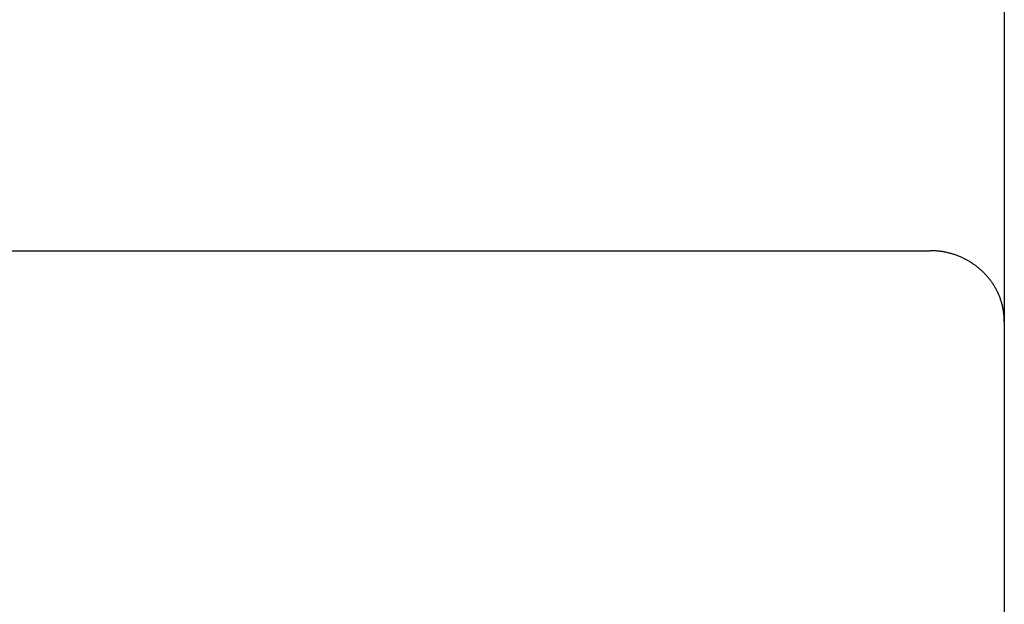
# Model space of a CAD drawing. Extents: x 940 to 6074, y 178 to 4019.
# Drawn here: x 1728 to 1762, y 2193 to 2213 of the extents above; entities that cross this region are included whole.
import ezdxf

# ---------------------------------------------------------------- set-up
doc = ezdxf.new("R2010")
doc.units = 0
doc.header["$LTSCALE"] = 20
doc.header["$MEASUREMENT"] = 0
doc.layers.add('_0-0_', color=7, linetype='CONTINUOUS')
doc.layers.add('_0-2_', color=7, linetype='CONTINUOUS')

msp = doc.modelspace()

# ---------------------------------------------------------------- linework, layer by layer
at = {"layer": '_0-0_', "color": 4, "linetype": 'Continuous'}
for p, q in [((1668.733, 2205.334), (1759.882, 2205.334)), ((1759.905, 2205.334), (1759.882, 2205.334)), ((1759.936, 2205.334), (1759.905, 2205.334)), ((1759.967, 2205.333), (1759.936, 2205.334)), ((1759.998, 2205.332), (1759.967, 2205.333)), ((1760.029, 2205.331), (1759.998, 2205.332)), ((1760.06, 2205.329), (1760.029, 2205.331)), ((1760.091, 2205.327), (1760.06, 2205.329)), ((1760.122, 2205.325), (1760.091, 2205.327)), ((1760.152, 2205.322), (1760.122, 2205.325)), ((1760.183, 2205.319), (1760.152, 2205.322)), ((1760.214, 2205.315), (1760.183, 2205.319)), ((1760.245, 2205.312), (1760.214, 2205.315)), ((1760.275, 2205.307), (1760.245, 2205.312)), ((1760.306, 2205.303), (1760.275, 2205.307)), ((1760.336, 2205.298), (1760.306, 2205.303)), ((1760.367, 2205.293), (1760.336, 2205.298)), ((1760.397, 2205.287), (1760.367, 2205.293)), ((1760.427, 2205.281), (1760.397, 2205.287)), ((1760.458, 2205.274), (1760.427, 2205.281)), ((1760.488, 2205.268), (1760.458, 2205.274)), ((1760.518, 2205.261), (1760.488, 2205.268)), ((1760.548, 2205.253), (1760.518, 2205.261)), ((1760.578, 2205.245), (1760.548, 2205.253)), ((1760.608, 2205.237), (1760.578, 2205.245)), ((1760.637, 2205.229), (1760.608, 2205.237)), ((1760.667, 2205.22), (1760.637, 2205.229)), ((1760.696, 2205.21), (1760.667, 2205.22)), ((1760.726, 2205.201), (1760.696, 2205.21)), ((1760.755, 2205.191), (1760.726, 2205.201)), ((1760.784, 2205.181), (1760.755, 2205.191)), ((1760.813, 2205.17), (1760.784, 2205.181)), ((1760.842, 2205.159), (1760.813, 2205.17)), ((1760.871, 2205.148), (1760.842, 2205.159)), ((1760.899, 2205.136), (1760.871, 2205.148)), ((1760.928, 2205.124), (1760.899, 2205.136)), ((1760.956, 2205.112), (1760.928, 2205.124)), ((1760.984, 2205.099), (1760.956, 2205.112)), ((1761.013, 2205.086), (1760.984, 2205.099)), ((1761.04, 2205.072), (1761.013, 2205.086)), ((1761.068, 2205.059), (1761.04, 2205.072)), ((1761.096, 2205.045), (1761.068, 2205.059)), ((1761.123, 2205.03), (1761.096, 2205.045)), ((1761.15, 2205.016), (1761.123, 2205.03)), ((1761.177, 2205.001), (1761.15, 2205.016)), ((1761.204, 2204.985), (1761.177, 2205.001)), ((1761.231, 2204.97), (1761.204, 2204.985)), ((1761.257, 2204.954), (1761.231, 2204.97)), ((1761.284, 2204.938), (1761.257, 2204.954)), ((1761.31, 2204.921), (1761.284, 2204.938)), ((1761.336, 2204.904), (1761.31, 2204.921)), ((1761.361, 2204.887), (1761.336, 2204.904)), ((1761.387, 2204.869), (1761.361, 2204.887)), ((1761.412, 2204.852), (1761.387, 2204.869)), ((1761.437, 2204.834), (1761.412, 2204.852)), ((1761.462, 2204.815), (1761.437, 2204.834)), ((1761.487, 2204.796), (1761.462, 2204.815)), ((1761.511, 2204.777), (1761.487, 2204.796)), ((1761.535, 2204.758), (1761.511, 2204.777)), ((1761.559, 2204.739), (1761.535, 2204.758)), ((1761.583, 2204.719), (1761.559, 2204.739)), ((1761.606, 2204.699), (1761.583, 2204.719)), ((1761.629, 2204.678), (1761.606, 2204.699)), ((1761.652, 2204.658), (1761.629, 2204.678)), ((1761.675, 2204.637), (1761.652, 2204.658)), ((1761.698, 2204.615), (1761.675, 2204.637)), ((1761.715, 2204.599), (1761.698, 2204.615)), ((1761.736, 2204.578), (1761.715, 2204.599)), ((1761.758, 2204.557), (1761.736, 2204.578)), ((1761.779, 2204.535), (1761.758, 2204.557)), ((1761.8, 2204.514), (1761.779, 2204.535)), ((1761.82, 2204.492), (1761.8, 2204.514)), ((1761.84, 2204.47), (1761.82, 2204.492)), ((1761.86, 2204.447), (1761.84, 2204.47)), ((1761.88, 2204.425), (1761.86, 2204.447)), ((1761.899, 2204.402), (1761.88, 2204.425)), ((1761.918, 2204.378), (1761.899, 2204.402)), ((1761.937, 2204.355), (1761.918, 2204.378)), ((1761.955, 2204.331), (1761.937, 2204.355)), ((1761.974, 2204.307), (1761.955, 2204.331)), ((1761.991, 2204.283), (1761.974, 2204.307)), ((1762.009, 2204.259), (1761.991, 2204.283)), ((1762.026, 2204.235), (1762.009, 2204.259)), ((1762.043, 2204.21), (1762.026, 2204.235)), ((1762.06, 2204.185), (1762.043, 2204.21)), ((1762.076, 2204.16), (1762.06, 2204.185)), ((1762.092, 2204.134), (1762.076, 2204.16)), ((1762.108, 2204.109), (1762.092, 2204.134)), ((1762.123, 2204.083), (1762.108, 2204.109)), ((1762.138, 2204.057), (1762.123, 2204.083)), ((1762.153, 2204.031), (1762.138, 2204.057)), ((1762.167, 2204.004), (1762.153, 2204.031)), ((1762.181, 2203.978), (1762.167, 2204.004)), ((1762.195, 2203.951), (1762.181, 2203.978)), ((1762.208, 2203.924), (1762.195, 2203.951)), ((1762.221, 2203.897), (1762.208, 2203.924)), ((1762.234, 2203.87), (1762.221, 2203.897)), ((1762.246, 2203.843), (1762.234, 2203.87)), ((1762.258, 2203.815), (1762.246, 2203.843)), ((1762.27, 2203.787), (1762.258, 2203.815)), ((1762.281, 2203.76), (1762.27, 2203.787)), ((1762.292, 2203.732), (1762.281, 2203.76)), ((1762.303, 2203.704), (1762.292, 2203.732)), ((1762.313, 2203.675), (1762.303, 2203.704)), ((1762.323, 2203.647), (1762.313, 2203.675)), ((1762.332, 2203.619), (1762.323, 2203.647)), ((1762.341, 2203.59), (1762.332, 2203.619)), ((1762.35, 2203.561), (1762.341, 2203.59)), ((1762.359, 2203.533), (1762.35, 2203.561)), ((1762.367, 2203.504), (1762.359, 2203.533)), ((1762.374, 2203.475), (1762.367, 2203.504)), ((1762.382, 2203.445), (1762.374, 2203.475)), ((1762.388, 2203.416), (1762.382, 2203.445)), ((1762.395, 2203.387), (1762.388, 2203.416)), ((1762.401, 2203.358), (1762.395, 2203.387)), ((1762.407, 2203.328), (1762.401, 2203.358)), ((1762.413, 2203.299), (1762.407, 2203.328)), ((1762.418, 2203.269), (1762.413, 2203.299)), ((1762.422, 2203.24), (1762.418, 2203.269)), ((1762.427, 2203.21), (1762.422, 2203.24)), ((1762.431, 2203.18), (1762.427, 2203.21)), ((1762.434, 2203.15), (1762.431, 2203.18)), ((1762.437, 2203.12), (1762.434, 2203.15)), ((1762.44, 2203.091), (1762.437, 2203.12)), ((1762.443, 2203.061), (1762.44, 2203.091)), ((1762.445, 2203.031), (1762.443, 2203.061)), ((1762.447, 2203.001), (1762.445, 2203.031)), ((1762.448, 2202.971), (1762.447, 2203.001)), ((1762.449, 2202.941), (1762.448, 2202.971)), ((1762.449, 2202.911), (1762.449, 2202.941)), ((1762.45, 2202.881), (1762.449, 2202.911)), ((1762.45, 2202.881), (1762.45, 2169.551))]:
    msp.add_line(p, q, dxfattribs=at)
at = {"layer": '_0-2_', "color": 3, "linetype": 'Continuous'}
msp.add_line((1762.45, 2726.146), (1762.45, 2163.334), dxfattribs=at)

doc.saveas('drawing.dxf')
